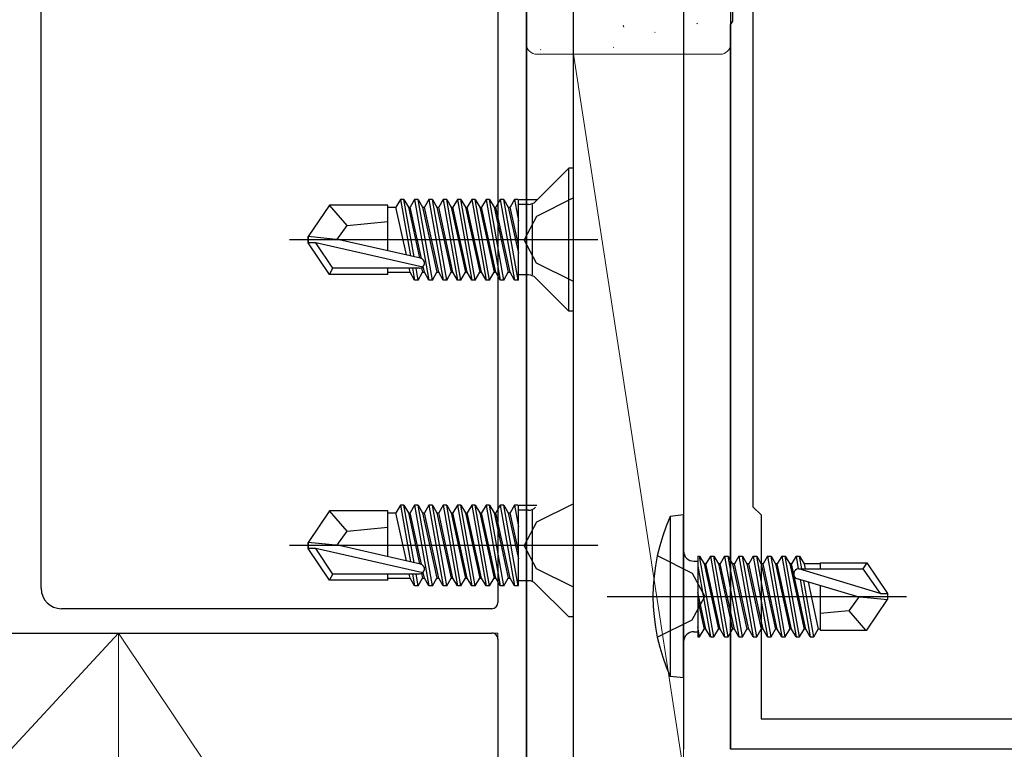
# Model space of a CAD drawing. Extents: x 0 to 990, y 0 to 1603.
# Drawn here: x 245 to 293, y 1044 to 1080 of the extents above; entities that cross this region are included whole.
import ezdxf

# ---------------------------------------------------------------- set-up
doc = ezdxf.new("R2010")
doc.units = 0
for name, color, linetype, lineweight in [('YKK_11', 7, 'CONTINUOUS', 30), ('YKK_13', 4, 'CONTINUOUS', 30), ('YSS_K', 3, 'CONTINUOUS', 13)]:
    doc.layers.add(name, color=color, linetype=linetype, lineweight=lineweight)

msp = doc.modelspace()

# ---------------------------------------------------------------- linework, layer by layer
at = {"layer": 'YKK_11', "color": 4}
for p, q in [((246.2, 1052.168, 0), (246.2, 1092.768, 0)), ((270, 1036.268, 0), (270, 1085.668, 0)), ((268.6, 1083.771, 0), (268.6, 1056.747, 0)), ((268.6, 1056.747, 0), (268.6, 1051.468, 0)), ((268.3, 1051.168, 0), (247.2, 1051.168, 0)), ((230.55, 1049.968, 0), (268.3, 1049.968, 0)), ((268.6, 1049.668, 0), (268.6, 1022.668, 0))]:
    msp.add_line(p, q, dxfattribs=at)
at = {"layer": 'YKK_11', "color": 211, "linetype": 'ByBlock', "lineweight": -2, "ltscale": 0.5}
for p, q in [((281.1, 1083.369, 0), (281.1, 1056.169, 0)), ((280.12, 1079.994, 0), (280.12, 1080.544, 0)), ((280, 1079.81, 0), (280.12, 1079.994, 0)), ((280, 1044.269, 0), (280, 1079.81, 0)), ((281.1, 1056.169, 0), (281.5, 1055.769, 0)), ((281.5, 1055.769, 0), (281.5, 1045.769, 0)), ((281.5, 1045.769, 0), (303.6, 1045.769, 0)), ((305, 1044.269, 0), (280, 1044.269, 0))]:
    msp.add_line(p, q, dxfattribs=at)
at = {"layer": 'YKK_11', "color": 4}
for centre, radius, start, end in [((247.2, 1052.168, 0), 1, 180, 270), ((268.3, 1051.468, 0), 0.3, 270, 0), ((268.3, 1049.668, 0), 0.3, 0, 90.0029)]:
    msp.add_arc(centre, radius, start, end, dxfattribs=at)
at = {"layer": 'YKK_13', "linetype": 'ByBlock'}
for p, q in [((270, 1108.268, 0), (270, 1036.268, 0)), ((272.3, 1036.268, 0), (272.3, 1108.268, 0)), ((272.07, 1072.768, 0), (270.447, 1071.145, 0)), ((272.3, 1072.768, 0), (272.07, 1072.768, 0)), ((272.07, 1065.768, 0), (272.07, 1072.768, 0)), ((272.3, 1065.768, 0), (272.3, 1072.768, 0)), ((263.813, 1071.247, 0), (263.594, 1070.868, 0)), ((263.813, 1071.247, 0), (264.303, 1068.473, 0)), ((263.987, 1071.247, 0), (263.813, 1071.247, 0)), ((263.987, 1071.247, 0), (264.206, 1070.868, 0)), ((264.485, 1068.432, 0), (263.987, 1071.247, 0)), ((264.513, 1071.247, 0), (264.294, 1070.868, 0)), ((264.687, 1071.247, 0), (264.513, 1071.247, 0)), ((264.513, 1071.247, 0), (265.213, 1067.289, 0)), ((264.687, 1071.247, 0), (264.906, 1070.868, 0)), ((265.387, 1067.289, 0), (264.687, 1071.247, 0)), ((265.213, 1071.247, 0), (264.994, 1070.868, 0)), ((265.387, 1071.247, 0), (265.213, 1071.247, 0)), ((265.213, 1071.247, 0), (265.913, 1067.289, 0)), ((265.387, 1071.247, 0), (265.606, 1070.868, 0)), ((266.087, 1067.289, 0), (265.387, 1071.247, 0)), ((265.913, 1071.247, 0), (265.694, 1070.868, 0)), ((266.087, 1071.247, 0), (265.913, 1071.247, 0)), ((265.913, 1071.247, 0), (266.613, 1067.289, 0)), ((266.087, 1071.247, 0), (266.306, 1070.868, 0)), ((266.787, 1067.289, 0), (266.087, 1071.247, 0)), ((266.613, 1071.247, 0), (266.394, 1070.868, 0)), ((266.787, 1071.247, 0), (266.613, 1071.247, 0)), ((266.613, 1071.247, 0), (267.313, 1067.289, 0)), ((266.787, 1071.247, 0), (267.006, 1070.868, 0)), ((267.487, 1067.289, 0), (266.787, 1071.247, 0)), ((267.313, 1071.247, 0), (267.094, 1070.868, 0)), ((267.487, 1071.247, 0), (267.313, 1071.247, 0)), ((267.313, 1071.247, 0), (268.013, 1067.289, 0)), ((267.487, 1071.247, 0), (267.706, 1070.868, 0)), ((268.187, 1067.289, 0), (267.487, 1071.247, 0)), ((268.013, 1071.247, 0), (267.794, 1070.868, 0)), ((268.187, 1071.247, 0), (268.013, 1071.247, 0)), ((268.013, 1071.247, 0), (268.713, 1067.289, 0)), ((268.187, 1071.247, 0), (268.406, 1070.868, 0)), ((268.887, 1067.289, 0), (268.187, 1071.247, 0)), ((268.713, 1071.247, 0), (268.494, 1070.868, 0)), ((268.887, 1071.247, 0), (268.713, 1071.247, 0)), ((268.713, 1071.247, 0), (269.413, 1067.289, 0)), ((268.887, 1071.247, 0), (269.106, 1070.868, 0)), ((269.587, 1067.289, 0), (268.887, 1071.247, 0)), ((269.413, 1071.247, 0), (269.194, 1070.868, 0)), ((269.587, 1071.247, 0), (269.413, 1071.247, 0)), ((269.413, 1071.247, 0), (269.6, 1070.188, 0)), ((269.6, 1071.175, 0), (269.587, 1071.247, 0)), ((269.6, 1067.289, 0), (269.6, 1071.247, 0)), ((269.644, 1071.247, 0), (270.501, 1071.247, 0)), ((272.3, 1071.318, 0), (270.485, 1070.413, 0)), ((260.346, 1070.968, 0), (259.3, 1069.418, 0)), ((263.2, 1070.968, 0), (260.346, 1070.968, 0)), ((261.2, 1069.968, 0), (260.346, 1070.968, 0)), ((263.2, 1068.724, 0), (263.2, 1070.968, 0)), ((263.2, 1070.868, 0), (263.594, 1070.868, 0)), ((264.108, 1068.518, 0), (263.594, 1070.868, 0)), ((264.206, 1070.868, 0), (264.294, 1070.868, 0)), ((264.206, 1070.868, 0), (264.753, 1068.371, 0)), ((264.846, 1068.346, 0), (264.294, 1070.868, 0)), ((264.906, 1070.868, 0), (264.994, 1070.868, 0)), ((264.906, 1070.868, 0), (265.606, 1067.668, 0)), ((265.694, 1067.668, 0), (264.994, 1070.868, 0)), ((265.606, 1070.868, 0), (265.694, 1070.868, 0)), ((265.606, 1070.868, 0), (266.306, 1067.668, 0)), ((266.394, 1067.668, 0), (265.694, 1070.868, 0)), ((266.306, 1070.868, 0), (266.394, 1070.868, 0)), ((266.306, 1070.868, 0), (267.006, 1067.668, 0)), ((267.094, 1067.668, 0), (266.394, 1070.868, 0)), ((267.006, 1070.868, 0), (267.094, 1070.868, 0)), ((267.006, 1070.868, 0), (267.706, 1067.668, 0)), ((267.794, 1067.668, 0), (267.094, 1070.868, 0)), ((267.706, 1070.868, 0), (267.794, 1070.868, 0)), ((267.706, 1070.868, 0), (268.406, 1067.668, 0)), ((268.494, 1067.668, 0), (267.794, 1070.868, 0)), ((268.406, 1070.868, 0), (268.494, 1070.868, 0)), ((268.406, 1070.868, 0), (269.106, 1067.668, 0)), ((269.194, 1067.668, 0), (268.494, 1070.868, 0)), ((269.106, 1070.868, 0), (269.194, 1070.868, 0)), ((269.106, 1070.868, 0), (269.6, 1068.61, 0)), ((269.6, 1069.012, 0), (269.194, 1070.868, 0)), ((270.093, 1070.998, 0), (269.6, 1070.998, 0)), ((270.3, 1067.538, 0), (270.3, 1070.998, 0)), ((270.485, 1070.413, 0), (269.876, 1069.268, 0)), ((260.699, 1069.268, 0), (261.2, 1069.968, 0)), ((261.2, 1069.968, 0), (263.2, 1070.168, 0)), ((259.3, 1069.118, 0), (259.3, 1069.418, 0)), ((259.3, 1069.418, 0), (259.3, 1069.118, 0)), ((260.806, 1069.268, 0), (259.3, 1069.418, 0)), ((273.502, 1069.268, 0), (258.374, 1069.268, 0)), ((260.806, 1069.268, 0), (259.3, 1069.268, 0)), ((260.346, 1067.568, 0), (259.3, 1069.118, 0)), ((259.662, 1069.118, 0), (259.3, 1069.118, 0)), ((264.91, 1067.925, 0), (259.662, 1069.118, 0)), ((260.505, 1067.868, 0), (259.662, 1069.118, 0)), ((264.807, 1068.359, 0), (260.806, 1069.268, 0)), ((270.485, 1068.123, 0), (269.876, 1069.268, 0)), ((260.346, 1067.568, 0), (260.505, 1067.868, 0)), ((264.752, 1067.868, 0), (260.505, 1067.868, 0)), ((263.2, 1067.568, 0), (263.2, 1067.868, 0)), ((264.294, 1067.668, 0), (264.25, 1067.868, 0)), ((264.41, 1067.868, 0), (264.513, 1067.289, 0)), ((264.687, 1067.289, 0), (264.585, 1067.868, 0)), ((264.857, 1067.892, 0), (264.906, 1067.668, 0)), ((264.994, 1067.668, 0), (264.933, 1067.947, 0)), ((272.3, 1067.218, 0), (270.485, 1068.123, 0)), ((263.2, 1067.568, 0), (260.346, 1067.568, 0)), ((263.2, 1067.668, 0), (264.294, 1067.668, 0)), ((264.513, 1067.289, 0), (264.294, 1067.668, 0)), ((264.687, 1067.289, 0), (264.906, 1067.668, 0)), ((264.906, 1067.668, 0), (264.994, 1067.668, 0)), ((265.213, 1067.289, 0), (264.994, 1067.668, 0)), ((265.387, 1067.289, 0), (265.606, 1067.668, 0)), ((265.606, 1067.668, 0), (265.694, 1067.668, 0)), ((265.913, 1067.289, 0), (265.694, 1067.668, 0)), ((266.087, 1067.289, 0), (266.306, 1067.668, 0)), ((266.306, 1067.668, 0), (266.394, 1067.668, 0)), ((266.613, 1067.289, 0), (266.394, 1067.668, 0)), ((266.787, 1067.289, 0), (267.006, 1067.668, 0)), ((267.006, 1067.668, 0), (267.094, 1067.668, 0)), ((267.313, 1067.289, 0), (267.094, 1067.668, 0)), ((267.487, 1067.289, 0), (267.706, 1067.668, 0)), ((267.706, 1067.668, 0), (267.794, 1067.668, 0)), ((268.013, 1067.289, 0), (267.794, 1067.668, 0)), ((268.187, 1067.289, 0), (268.406, 1067.668, 0)), ((268.406, 1067.668, 0), (268.494, 1067.668, 0)), ((268.713, 1067.289, 0), (268.494, 1067.668, 0)), ((268.887, 1067.289, 0), (269.106, 1067.668, 0)), ((269.106, 1067.668, 0), (269.194, 1067.668, 0)), ((269.413, 1067.289, 0), (269.194, 1067.668, 0)), ((270.093, 1067.538, 0), (269.6, 1067.538, 0)), ((272.07, 1065.768, 0), (270.447, 1067.392, 0)), ((264.687, 1067.289, 0), (264.513, 1067.289, 0)), ((265.387, 1067.289, 0), (265.213, 1067.289, 0)), ((266.087, 1067.289, 0), (265.913, 1067.289, 0)), ((266.787, 1067.289, 0), (266.613, 1067.289, 0)), ((267.487, 1067.289, 0), (267.313, 1067.289, 0)), ((268.187, 1067.289, 0), (268.013, 1067.289, 0)), ((268.887, 1067.289, 0), (268.713, 1067.289, 0)), ((269.6, 1067.289, 0), (269.413, 1067.289, 0)), ((272.3, 1065.768, 0), (272.07, 1065.768, 0)), ((272.3, 1056.318, 0), (270.485, 1055.413, 0)), ((260.346, 1055.968, 0), (259.3, 1054.418, 0)), ((263.2, 1055.968, 0), (260.346, 1055.968, 0)), ((261.2, 1054.968, 0), (260.346, 1055.968, 0)), ((263.2, 1053.724, 0), (263.2, 1055.968, 0)), ((263.2, 1055.868, 0), (263.594, 1055.868, 0)), ((263.813, 1056.247, 0), (263.594, 1055.868, 0)), ((264.108, 1053.518, 0), (263.594, 1055.868, 0)), ((263.813, 1056.247, 0), (264.303, 1053.473, 0)), ((263.987, 1056.247, 0), (263.813, 1056.247, 0)), ((263.987, 1056.247, 0), (264.206, 1055.868, 0)), ((264.485, 1053.432, 0), (263.987, 1056.247, 0)), ((264.206, 1055.868, 0), (264.294, 1055.868, 0)), ((264.206, 1055.868, 0), (264.753, 1053.371, 0)), ((264.513, 1056.247, 0), (264.294, 1055.868, 0)), ((264.846, 1053.346, 0), (264.294, 1055.868, 0)), ((264.687, 1056.247, 0), (264.513, 1056.247, 0)), ((264.513, 1056.247, 0), (265.213, 1052.289, 0)), ((264.687, 1056.247, 0), (264.906, 1055.868, 0)), ((265.387, 1052.289, 0), (264.687, 1056.247, 0)), ((264.906, 1055.868, 0), (264.994, 1055.868, 0)), ((264.906, 1055.868, 0), (265.606, 1052.668, 0)), ((265.213, 1056.247, 0), (264.994, 1055.868, 0)), ((265.694, 1052.668, 0), (264.994, 1055.868, 0)), ((265.387, 1056.247, 0), (265.213, 1056.247, 0)), ((265.213, 1056.247, 0), (265.913, 1052.289, 0)), ((265.387, 1056.247, 0), (265.606, 1055.868, 0)), ((266.087, 1052.289, 0), (265.387, 1056.247, 0)), ((265.606, 1055.868, 0), (265.694, 1055.868, 0)), ((265.606, 1055.868, 0), (266.306, 1052.668, 0)), ((265.913, 1056.247, 0), (265.694, 1055.868, 0)), ((266.394, 1052.668, 0), (265.694, 1055.868, 0)), ((266.087, 1056.247, 0), (265.913, 1056.247, 0)), ((265.913, 1056.247, 0), (266.613, 1052.289, 0)), ((266.087, 1056.247, 0), (266.306, 1055.868, 0)), ((266.787, 1052.289, 0), (266.087, 1056.247, 0)), ((266.306, 1055.868, 0), (266.394, 1055.868, 0)), ((266.306, 1055.868, 0), (267.006, 1052.668, 0)), ((266.613, 1056.247, 0), (266.394, 1055.868, 0)), ((267.094, 1052.668, 0), (266.394, 1055.868, 0)), ((266.787, 1056.247, 0), (266.613, 1056.247, 0)), ((266.613, 1056.247, 0), (267.313, 1052.289, 0)), ((266.787, 1056.247, 0), (267.006, 1055.868, 0)), ((267.487, 1052.289, 0), (266.787, 1056.247, 0)), ((267.006, 1055.868, 0), (267.094, 1055.868, 0)), ((267.006, 1055.868, 0), (267.706, 1052.668, 0)), ((267.313, 1056.247, 0), (267.094, 1055.868, 0)), ((267.794, 1052.668, 0), (267.094, 1055.868, 0)), ((267.487, 1056.247, 0), (267.313, 1056.247, 0)), ((267.313, 1056.247, 0), (268.013, 1052.289, 0)), ((267.487, 1056.247, 0), (267.706, 1055.868, 0)), ((268.187, 1052.289, 0), (267.487, 1056.247, 0)), ((267.706, 1055.868, 0), (267.794, 1055.868, 0)), ((267.706, 1055.868, 0), (268.406, 1052.668, 0)), ((268.013, 1056.247, 0), (267.794, 1055.868, 0)), ((268.494, 1052.668, 0), (267.794, 1055.868, 0)), ((268.187, 1056.247, 0), (268.013, 1056.247, 0)), ((268.013, 1056.247, 0), (268.713, 1052.289, 0)), ((268.187, 1056.247, 0), (268.406, 1055.868, 0)), ((268.887, 1052.289, 0), (268.187, 1056.247, 0)), ((268.406, 1055.868, 0), (268.494, 1055.868, 0)), ((268.406, 1055.868, 0), (269.106, 1052.668, 0)), ((268.713, 1056.247, 0), (268.494, 1055.868, 0)), ((269.194, 1052.668, 0), (268.494, 1055.868, 0)), ((268.887, 1056.247, 0), (268.713, 1056.247, 0)), ((268.713, 1056.247, 0), (269.413, 1052.289, 0)), ((268.887, 1056.247, 0), (269.106, 1055.868, 0)), ((269.587, 1052.289, 0), (268.887, 1056.247, 0)), ((269.106, 1055.868, 0), (269.194, 1055.868, 0)), ((269.106, 1055.868, 0), (269.6, 1053.61, 0)), ((269.413, 1056.247, 0), (269.194, 1055.868, 0)), ((269.6, 1054.012, 0), (269.194, 1055.868, 0)), ((269.587, 1056.247, 0), (269.413, 1056.247, 0)), ((269.413, 1056.247, 0), (269.6, 1055.188, 0)), ((269.6, 1056.175, 0), (269.587, 1056.247, 0)), ((269.6, 1052.289, 0), (269.6, 1056.247, 0)), ((270.093, 1055.998, 0), (269.6, 1055.998, 0)), ((269.644, 1056.247, 0), (270.501, 1056.247, 0)), ((270.3, 1052.538, 0), (270.3, 1055.998, 0)), ((270.485, 1055.413, 0), (269.876, 1054.268, 0)), ((260.699, 1054.268, 0), (261.2, 1054.968, 0)), ((261.2, 1054.968, 0), (263.2, 1055.168, 0)), ((259.3, 1054.118, 0), (259.3, 1054.418, 0)), ((259.3, 1054.418, 0), (259.3, 1054.118, 0)), ((260.806, 1054.268, 0), (259.3, 1054.418, 0)), ((273.502, 1054.268, 0), (258.374, 1054.268, 0)), ((260.806, 1054.268, 0), (259.3, 1054.268, 0)), ((260.346, 1052.568, 0), (259.3, 1054.118, 0)), ((259.662, 1054.118, 0), (259.3, 1054.118, 0)), ((264.91, 1052.925, 0), (259.662, 1054.118, 0)), ((260.505, 1052.868, 0), (259.662, 1054.118, 0)), ((264.807, 1053.359, 0), (260.806, 1054.268, 0)), ((270.485, 1053.123, 0), (269.876, 1054.268, 0)), ((264.857, 1052.892, 0), (264.906, 1052.668, 0)), ((264.994, 1052.668, 0), (264.933, 1052.947, 0)), ((272.3, 1052.218, 0), (270.485, 1053.123, 0)), ((260.346, 1052.568, 0), (260.505, 1052.868, 0)), ((263.2, 1052.568, 0), (260.346, 1052.568, 0)), ((264.752, 1052.868, 0), (260.505, 1052.868, 0)), ((263.2, 1052.568, 0), (263.2, 1052.868, 0)), ((263.2, 1052.668, 0), (264.294, 1052.668, 0)), ((264.294, 1052.668, 0), (264.25, 1052.868, 0)), ((264.513, 1052.289, 0), (264.294, 1052.668, 0)), ((264.41, 1052.868, 0), (264.513, 1052.289, 0)), ((264.687, 1052.289, 0), (264.585, 1052.868, 0)), ((264.687, 1052.289, 0), (264.906, 1052.668, 0)), ((264.906, 1052.668, 0), (264.994, 1052.668, 0)), ((265.213, 1052.289, 0), (264.994, 1052.668, 0)), ((265.387, 1052.289, 0), (265.606, 1052.668, 0)), ((265.606, 1052.668, 0), (265.694, 1052.668, 0)), ((265.913, 1052.289, 0), (265.694, 1052.668, 0)), ((266.087, 1052.289, 0), (266.306, 1052.668, 0)), ((266.306, 1052.668, 0), (266.394, 1052.668, 0)), ((266.613, 1052.289, 0), (266.394, 1052.668, 0)), ((266.787, 1052.289, 0), (267.006, 1052.668, 0)), ((267.006, 1052.668, 0), (267.094, 1052.668, 0)), ((267.313, 1052.289, 0), (267.094, 1052.668, 0)), ((267.487, 1052.289, 0), (267.706, 1052.668, 0)), ((267.706, 1052.668, 0), (267.794, 1052.668, 0)), ((268.013, 1052.289, 0), (267.794, 1052.668, 0)), ((268.187, 1052.289, 0), (268.406, 1052.668, 0)), ((268.406, 1052.668, 0), (268.494, 1052.668, 0)), ((268.713, 1052.289, 0), (268.494, 1052.668, 0)), ((268.887, 1052.289, 0), (269.106, 1052.668, 0)), ((269.106, 1052.668, 0), (269.194, 1052.668, 0)), ((269.413, 1052.289, 0), (269.194, 1052.668, 0)), ((270.093, 1052.538, 0), (269.6, 1052.538, 0)), ((264.687, 1052.289, 0), (264.513, 1052.289, 0)), ((265.387, 1052.289, 0), (265.213, 1052.289, 0)), ((266.087, 1052.289, 0), (265.913, 1052.289, 0)), ((266.787, 1052.289, 0), (266.613, 1052.289, 0)), ((267.487, 1052.289, 0), (267.313, 1052.289, 0)), ((268.187, 1052.289, 0), (268.013, 1052.289, 0)), ((268.887, 1052.289, 0), (268.713, 1052.289, 0)), ((269.6, 1052.289, 0), (269.413, 1052.289, 0)), ((272.07, 1050.768, 0), (270.447, 1052.392, 0)), ((272.3, 1050.768, 0), (272.07, 1050.768, 0))]:
    msp.add_line(p, q, dxfattribs=at)
at = {"layer": 'YKK_13', "color": 80}
for p, q in [((277.7, 1094.268, 0), (277.7, 1044.268, 0)), ((280, 1094.268, 0), (280, 1044.268, 0))]:
    msp.add_line(p, q, dxfattribs=at)
at = {"layer": 'YKK_13'}
for p, q in [((277.7, 1055.768, 0), (277.047, 1055.69, 0)), ((277.7, 1055.768, 0), (277.047, 1055.69, 0)), ((277.047, 1055.69, 0), (277.047, 1047.846, 0)), ((277.047, 1055.69, 0), (277.047, 1047.847, 0)), ((277.7, 1047.768, 0), (277.7, 1055.768, 0)), ((277.7, 1047.768, 0), (277.7, 1055.768, 0)), ((276.413, 1053.768, 0), (278.128, 1052.913, 0)), ((276.413, 1053.768, 0), (278.128, 1052.913, 0)), ((278.2, 1053.498, 0), (278.4, 1053.498, 0)), ((278.2, 1053.498, 0), (278.4, 1053.498, 0)), ((278.4, 1053.747, 0), (278.4, 1049.789, 0)), ((278.4, 1053.747, 0), (278.487, 1053.747, 0)), ((278.4, 1053.747, 0), (278.4, 1049.789, 0)), ((278.4, 1053.747, 0), (278.487, 1053.747, 0)), ((279.187, 1049.789, 0), (278.487, 1053.747, 0)), ((278.487, 1053.747, 0), (278.706, 1053.368, 0)), ((279.187, 1049.789, 0), (278.487, 1053.747, 0)), ((278.487, 1053.747, 0), (278.706, 1053.368, 0)), ((278.706, 1053.368, 0), (279.406, 1050.168, 0)), ((278.794, 1053.368, 0), (278.706, 1053.368, 0)), ((278.706, 1053.368, 0), (279.406, 1050.168, 0)), ((278.794, 1053.368, 0), (278.706, 1053.368, 0)), ((279.013, 1053.747, 0), (278.794, 1053.368, 0)), ((279.013, 1053.747, 0), (278.794, 1053.368, 0)), ((279.494, 1050.168, 0), (278.794, 1053.368, 0)), ((279.494, 1050.168, 0), (278.794, 1053.368, 0)), ((279.013, 1053.747, 0), (279.713, 1049.789, 0)), ((279.013, 1053.747, 0), (279.187, 1053.747, 0)), ((279.013, 1053.747, 0), (279.713, 1049.789, 0)), ((279.013, 1053.747, 0), (279.187, 1053.747, 0)), ((279.887, 1049.789, 0), (279.187, 1053.747, 0)), ((279.187, 1053.747, 0), (279.406, 1053.368, 0)), ((279.887, 1049.789, 0), (279.187, 1053.747, 0)), ((279.187, 1053.747, 0), (279.406, 1053.368, 0)), ((279.406, 1053.368, 0), (280.106, 1050.168, 0)), ((279.494, 1053.368, 0), (279.406, 1053.368, 0)), ((279.406, 1053.368, 0), (280.106, 1050.168, 0)), ((279.494, 1053.368, 0), (279.406, 1053.368, 0)), ((279.713, 1053.747, 0), (279.494, 1053.368, 0)), ((279.713, 1053.747, 0), (279.494, 1053.368, 0)), ((280.194, 1050.168, 0), (279.494, 1053.368, 0)), ((280.194, 1050.168, 0), (279.494, 1053.368, 0)), ((279.713, 1053.747, 0), (280.413, 1049.789, 0)), ((279.713, 1053.747, 0), (279.887, 1053.747, 0)), ((279.713, 1053.747, 0), (280.413, 1049.789, 0)), ((279.713, 1053.747, 0), (279.887, 1053.747, 0)), ((280.587, 1049.789, 0), (279.887, 1053.747, 0)), ((279.887, 1053.747, 0), (280.106, 1053.368, 0)), ((280.587, 1049.789, 0), (279.887, 1053.747, 0)), ((279.887, 1053.747, 0), (280.106, 1053.368, 0)), ((280.106, 1053.368, 0), (280.806, 1050.168, 0)), ((280.194, 1053.368, 0), (280.106, 1053.368, 0)), ((280.106, 1053.368, 0), (280.806, 1050.168, 0)), ((280.194, 1053.368, 0), (280.106, 1053.368, 0)), ((280.413, 1053.747, 0), (280.194, 1053.368, 0)), ((280.413, 1053.747, 0), (280.194, 1053.368, 0)), ((280.894, 1050.168, 0), (280.194, 1053.368, 0)), ((280.894, 1050.168, 0), (280.194, 1053.368, 0)), ((280.413, 1053.747, 0), (280.587, 1053.747, 0)), ((280.413, 1053.747, 0), (281.113, 1049.789, 0)), ((280.413, 1053.747, 0), (280.587, 1053.747, 0)), ((280.413, 1053.747, 0), (281.113, 1049.789, 0)), ((280.587, 1053.747, 0), (280.806, 1053.368, 0)), ((281.287, 1049.789, 0), (280.587, 1053.747, 0)), ((280.587, 1053.747, 0), (280.806, 1053.368, 0)), ((281.287, 1049.789, 0), (280.587, 1053.747, 0)), ((280.806, 1053.368, 0), (281.506, 1050.168, 0)), ((280.894, 1053.368, 0), (280.806, 1053.368, 0)), ((280.806, 1053.368, 0), (281.506, 1050.168, 0)), ((280.894, 1053.368, 0), (280.806, 1053.368, 0)), ((281.113, 1053.747, 0), (280.894, 1053.368, 0)), ((281.113, 1053.747, 0), (280.894, 1053.368, 0)), ((281.594, 1050.168, 0), (280.894, 1053.368, 0)), ((281.594, 1050.168, 0), (280.894, 1053.368, 0)), ((281.113, 1053.747, 0), (281.813, 1049.789, 0)), ((281.113, 1053.747, 0), (281.287, 1053.747, 0)), ((281.113, 1053.747, 0), (281.813, 1049.789, 0)), ((281.113, 1053.747, 0), (281.287, 1053.747, 0)), ((281.287, 1053.747, 0), (281.506, 1053.368, 0)), ((281.987, 1049.789, 0), (281.287, 1053.747, 0)), ((281.287, 1053.747, 0), (281.506, 1053.368, 0)), ((281.987, 1049.789, 0), (281.287, 1053.747, 0)), ((281.506, 1053.368, 0), (282.206, 1050.168, 0)), ((281.594, 1053.368, 0), (281.506, 1053.368, 0)), ((281.506, 1053.368, 0), (282.206, 1050.168, 0)), ((281.594, 1053.368, 0), (281.506, 1053.368, 0)), ((281.813, 1053.747, 0), (281.594, 1053.368, 0)), ((281.813, 1053.747, 0), (281.594, 1053.368, 0)), ((282.294, 1050.168, 0), (281.594, 1053.368, 0)), ((282.294, 1050.168, 0), (281.594, 1053.368, 0)), ((281.813, 1053.747, 0), (282.513, 1049.789, 0)), ((281.813, 1053.747, 0), (281.987, 1053.747, 0)), ((281.813, 1053.747, 0), (282.513, 1049.789, 0)), ((281.813, 1053.747, 0), (281.987, 1053.747, 0)), ((281.987, 1053.747, 0), (282.206, 1053.368, 0)), ((282.687, 1049.789, 0), (281.987, 1053.747, 0)), ((281.987, 1053.747, 0), (282.206, 1053.368, 0)), ((282.687, 1049.789, 0), (281.987, 1053.747, 0)), ((282.206, 1053.368, 0), (282.906, 1050.168, 0)), ((282.294, 1053.368, 0), (282.206, 1053.368, 0)), ((282.206, 1053.368, 0), (282.906, 1050.168, 0)), ((282.294, 1053.368, 0), (282.206, 1053.368, 0)), ((282.513, 1053.747, 0), (282.294, 1053.368, 0)), ((282.513, 1053.747, 0), (282.294, 1053.368, 0)), ((282.994, 1050.168, 0), (282.294, 1053.368, 0)), ((282.994, 1050.168, 0), (282.294, 1053.368, 0)), ((282.513, 1053.747, 0), (283.213, 1049.789, 0)), ((282.513, 1053.747, 0), (282.687, 1053.747, 0)), ((282.513, 1053.747, 0), (283.213, 1049.789, 0)), ((282.513, 1053.747, 0), (282.687, 1053.747, 0)), ((282.687, 1053.747, 0), (282.906, 1053.368, 0)), ((283.387, 1049.789, 0), (282.687, 1053.747, 0)), ((282.687, 1053.747, 0), (282.906, 1053.368, 0)), ((283.387, 1049.789, 0), (282.687, 1053.747, 0)), ((282.906, 1053.368, 0), (283.606, 1050.168, 0)), ((282.994, 1053.368, 0), (282.906, 1053.368, 0)), ((282.906, 1053.368, 0), (283.606, 1050.168, 0)), ((282.994, 1053.368, 0), (282.906, 1053.368, 0)), ((283.213, 1053.747, 0), (282.994, 1053.368, 0)), ((283.213, 1053.747, 0), (282.994, 1053.368, 0)), ((283.694, 1050.168, 0), (282.994, 1053.368, 0)), ((283.694, 1050.168, 0), (282.994, 1053.368, 0)), ((283.213, 1053.747, 0), (283.324, 1053.117, 0)), ((283.213, 1053.747, 0), (283.387, 1053.747, 0)), ((283.213, 1053.747, 0), (283.324, 1053.117, 0)), ((283.213, 1053.747, 0), (283.387, 1053.747, 0)), ((283.387, 1053.747, 0), (283.606, 1053.368, 0)), ((283.499, 1053.118, 0), (283.387, 1053.747, 0)), ((283.387, 1053.747, 0), (283.606, 1053.368, 0)), ((283.499, 1053.118, 0), (283.387, 1053.747, 0)), ((283.606, 1053.368, 0), (283.661, 1053.118, 0)), ((284.4, 1053.368, 0), (283.606, 1053.368, 0)), ((283.606, 1053.368, 0), (283.661, 1053.118, 0)), ((284.4, 1053.368, 0), (283.606, 1053.368, 0)), ((284.4, 1053.418, 0), (284.4, 1053.118, 0)), ((284.4, 1053.418, 0), (286.688, 1053.418, 0)), ((284.4, 1053.418, 0), (284.4, 1053.118, 0)), ((284.4, 1053.418, 0), (286.688, 1053.418, 0)), ((286.688, 1053.418, 0), (286.495, 1053.118, 0)), ((286.688, 1053.418, 0), (286.495, 1053.118, 0)), ((286.688, 1053.418, 0), (287.7, 1051.918, 0)), ((286.688, 1053.418, 0), (287.7, 1051.918, 0)), ((278.128, 1052.913, 0), (278.737, 1051.768, 0)), ((278.128, 1052.913, 0), (278.737, 1051.768, 0)), ((278.4, 1053.254, 0), (279.013, 1049.789, 0)), ((278.4, 1053.254, 0), (279.013, 1049.789, 0)), ((287.338, 1051.918, 0), (283.348, 1053.118, 0)), ((283.348, 1053.118, 0), (286.495, 1053.118, 0)), ((287.338, 1051.918, 0), (283.348, 1053.118, 0)), ((283.348, 1053.118, 0), (286.495, 1053.118, 0)), ((286.495, 1053.118, 0), (287.338, 1051.918, 0)), ((286.495, 1053.118, 0), (287.338, 1051.918, 0)), ((286.194, 1051.768, 0), (283.293, 1052.628, 0)), ((286.194, 1051.768, 0), (283.293, 1052.628, 0)), ((283.417, 1052.591, 0), (283.913, 1049.789, 0)), ((283.417, 1052.591, 0), (283.913, 1049.789, 0)), ((284.087, 1049.789, 0), (283.602, 1052.537, 0)), ((284.087, 1049.789, 0), (283.602, 1052.536, 0)), ((283.801, 1052.478, 0), (284.306, 1050.168, 0)), ((283.801, 1052.477, 0), (284.306, 1050.168, 0)), ((278.794, 1050.168, 0), (278.4, 1051.969, 0)), ((278.794, 1050.168, 0), (278.4, 1051.969, 0)), ((284.4, 1052.3, 0), (284.4, 1050.118, 0)), ((284.4, 1052.3, 0), (284.4, 1050.118, 0)), ((287.338, 1051.918, 0), (287.7, 1051.918, 0)), ((287.338, 1051.918, 0), (287.7, 1051.918, 0)), ((287.7, 1051.918, 0), (287.7, 1051.618, 0)), ((287.7, 1051.918, 0), (287.7, 1051.618, 0)), ((273.947, 1051.768, 0), (288.63, 1051.768, 0)), ((278.128, 1050.623, 0), (278.737, 1051.768, 0)), ((278.128, 1050.623, 0), (278.737, 1051.768, 0)), ((278.4, 1051.568, 0), (278.706, 1050.168, 0)), ((278.4, 1051.568, 0), (278.706, 1050.168, 0)), ((286.301, 1051.768, 0), (285.8, 1051.068, 0)), ((286.301, 1051.768, 0), (285.8, 1051.068, 0)), ((286.194, 1051.768, 0), (287.7, 1051.768, 0)), ((286.194, 1051.768, 0), (287.7, 1051.618, 0)), ((286.194, 1051.768, 0), (287.7, 1051.768, 0)), ((286.194, 1051.768, 0), (287.7, 1051.618, 0)), ((286.688, 1050.118, 0), (287.7, 1051.618, 0)), ((286.688, 1050.118, 0), (287.7, 1051.618, 0)), ((285.8, 1051.068, 0), (284.4, 1050.928, 0)), ((285.8, 1051.068, 0), (284.4, 1050.928, 0)), ((285.8, 1051.068, 0), (286.612, 1050.118, 0)), ((285.8, 1051.068, 0), (286.612, 1050.118, 0)), ((276.413, 1049.768, 0), (278.128, 1050.623, 0)), ((276.413, 1049.768, 0), (278.128, 1050.623, 0)), ((278.2, 1050.038, 0), (278.4, 1050.038, 0)), ((278.2, 1050.038, 0), (278.4, 1050.038, 0)), ((278.487, 1049.789, 0), (278.4, 1050.283, 0)), ((278.487, 1049.789, 0), (278.4, 1050.283, 0)), ((278.487, 1049.789, 0), (278.706, 1050.168, 0)), ((278.487, 1049.789, 0), (278.706, 1050.168, 0)), ((278.794, 1050.168, 0), (278.706, 1050.168, 0)), ((278.794, 1050.168, 0), (278.706, 1050.168, 0)), ((279.013, 1049.789, 0), (278.794, 1050.168, 0)), ((279.013, 1049.789, 0), (278.794, 1050.168, 0)), ((279.187, 1049.789, 0), (279.406, 1050.168, 0)), ((279.187, 1049.789, 0), (279.406, 1050.168, 0)), ((279.494, 1050.168, 0), (279.406, 1050.168, 0)), ((279.494, 1050.168, 0), (279.406, 1050.168, 0)), ((279.713, 1049.789, 0), (279.494, 1050.168, 0)), ((279.713, 1049.789, 0), (279.494, 1050.168, 0)), ((279.887, 1049.789, 0), (280.106, 1050.168, 0)), ((279.887, 1049.789, 0), (280.106, 1050.168, 0)), ((280.194, 1050.168, 0), (280.106, 1050.168, 0)), ((280.194, 1050.168, 0), (280.106, 1050.168, 0)), ((280.413, 1049.789, 0), (280.194, 1050.168, 0)), ((280.413, 1049.789, 0), (280.194, 1050.168, 0)), ((280.587, 1049.789, 0), (280.806, 1050.168, 0)), ((280.587, 1049.789, 0), (280.806, 1050.168, 0)), ((280.894, 1050.168, 0), (280.806, 1050.168, 0)), ((280.894, 1050.168, 0), (280.806, 1050.168, 0)), ((281.113, 1049.789, 0), (280.894, 1050.168, 0)), ((281.113, 1049.789, 0), (280.894, 1050.168, 0)), ((281.287, 1049.789, 0), (281.506, 1050.168, 0)), ((281.287, 1049.789, 0), (281.506, 1050.168, 0)), ((281.594, 1050.168, 0), (281.506, 1050.168, 0)), ((281.594, 1050.168, 0), (281.506, 1050.168, 0)), ((281.813, 1049.789, 0), (281.594, 1050.168, 0)), ((281.813, 1049.789, 0), (281.594, 1050.168, 0)), ((281.987, 1049.789, 0), (282.206, 1050.168, 0)), ((281.987, 1049.789, 0), (282.206, 1050.168, 0)), ((282.294, 1050.168, 0), (282.206, 1050.168, 0)), ((282.294, 1050.168, 0), (282.206, 1050.168, 0)), ((282.513, 1049.789, 0), (282.294, 1050.168, 0)), ((282.513, 1049.789, 0), (282.294, 1050.168, 0)), ((282.687, 1049.789, 0), (282.906, 1050.168, 0)), ((282.687, 1049.789, 0), (282.906, 1050.168, 0)), ((282.994, 1050.168, 0), (282.906, 1050.168, 0)), ((282.994, 1050.168, 0), (282.906, 1050.168, 0)), ((283.213, 1049.789, 0), (282.994, 1050.168, 0)), ((283.213, 1049.789, 0), (282.994, 1050.168, 0)), ((283.387, 1049.789, 0), (283.606, 1050.168, 0)), ((283.387, 1049.789, 0), (283.606, 1050.168, 0)), ((283.694, 1050.168, 0), (283.606, 1050.168, 0)), ((283.694, 1050.168, 0), (283.606, 1050.168, 0)), ((283.913, 1049.789, 0), (283.694, 1050.168, 0)), ((283.913, 1049.789, 0), (283.694, 1050.168, 0)), ((284.087, 1049.789, 0), (284.306, 1050.168, 0)), ((284.087, 1049.789, 0), (284.306, 1050.168, 0)), ((284.394, 1050.168, 0), (284.306, 1050.168, 0)), ((284.394, 1050.168, 0), (284.306, 1050.168, 0)), ((284.4, 1050.118, 0), (286.688, 1050.118, 0)), ((284.4, 1050.118, 0), (286.688, 1050.118, 0)), ((278.4, 1049.789, 0), (278.487, 1049.789, 0)), ((278.4, 1049.789, 0), (278.487, 1049.789, 0)), ((279.013, 1049.789, 0), (279.187, 1049.789, 0)), ((279.013, 1049.789, 0), (279.187, 1049.789, 0)), ((279.713, 1049.789, 0), (279.887, 1049.789, 0)), ((279.713, 1049.789, 0), (279.887, 1049.789, 0)), ((280.413, 1049.789, 0), (280.587, 1049.789, 0)), ((280.413, 1049.789, 0), (280.587, 1049.789, 0)), ((281.113, 1049.789, 0), (281.287, 1049.789, 0)), ((281.113, 1049.789, 0), (281.287, 1049.789, 0)), ((281.813, 1049.789, 0), (281.987, 1049.789, 0)), ((281.813, 1049.789, 0), (281.987, 1049.789, 0)), ((282.513, 1049.789, 0), (282.687, 1049.789, 0)), ((282.513, 1049.789, 0), (282.687, 1049.789, 0)), ((283.213, 1049.789, 0), (283.387, 1049.789, 0)), ((283.213, 1049.789, 0), (283.387, 1049.789, 0)), ((283.913, 1049.789, 0), (284.087, 1049.789, 0)), ((283.913, 1049.789, 0), (284.087, 1049.789, 0)), ((277.7, 1047.768, 0), (277.047, 1047.847, 0)), ((277.7, 1047.768, 0), (277.047, 1047.846, 0))]:
    msp.add_line(p, q, dxfattribs=at)
at = {"layer": 'YKK_13', "linetype": 'ByBlock'}
for centre, radius, start, end in [((270.093, 1071.498, 0), 0.5, 270, 315), ((264.752, 1068.117, 0), 0.248, 270, 77.191), ((270.093, 1067.038, 0), 0.5, 45, 90), ((270.093, 1056.498, 0), 0.5, 270, 315), ((264.752, 1053.117, 0), 0.248, 270, 77.191), ((270.093, 1052.038, 0), 0.5, 45, 90)]:
    msp.add_arc(centre, radius, start, end, dxfattribs=at)
at = {"layer": 'YKK_13'}
for centre, radius, start, end in [((285.7, 1051.768, 0), 9.5, 155.618, 204.382), ((285.7, 1051.768, 0), 9.5, 155.618, 204.382), ((278.2, 1053.998, 0), 0.5, 180, 270), ((278.2, 1053.998, 0), 0.5, 180, 270), ((283.348, 1052.87, 0), 0.248, 90, 257.191), ((283.348, 1052.87, 0), 0.248, 90, 257.191), ((278.2, 1049.538, 0), 0.5, 90, 180), ((278.2, 1049.538, 0), 0.5, 90, 180)]:
    msp.add_arc(centre, radius, start, end, dxfattribs=at)
at = {"layer": 'YSS_K', "linetype": 'Continuous'}
for p, q in [((270, 1078.865, 0), (270, 1082.865, 0)), ((280, 1082.865, 0), (280, 1078.865, 0)), ((274.778, 1079.696, 0), (274.732, 1079.784, 0)), ((276.311, 1079.428, 0), (276.267, 1079.452, 0)), ((278.387, 1079.86, 0), (278.343, 1079.884, 0)), ((270.696, 1078.589, 0), (270.69, 1078.596, 0)), ((274.286, 1078.694, 0), (274.242, 1078.718, 0)), ((279.5, 1078.365, 0), (270.5, 1078.365, 0))]:
    msp.add_line(p, q, dxfattribs=at)
at = {"layer": 'YSS_K'}
for p, q in [((272.3, 1078.365, 0), (277.7, 1043.168, 0)), ((272.3, 1078.365, 0), (277.7, 1078.365, 0)), ((272.3, 1043.168, 0), (272.3, 1078.365, 0)), ((277.7, 1078.365, 0), (277.7, 1043.168, 0)), ((250, 1049.968, 0), (186, 980.968, 0)), ((250, 1049.968, 0), (268.6, 1022.14, 0)), ((250, 1049.968, 0), (268.6, 1049.968, 0)), ((250, 1022.168, 0), (250, 1049.968, 0)), ((268.6, 1049.968, 0), (268.6, 1022.14, 0))]:
    msp.add_line(p, q, dxfattribs=at)
at = {"layer": 'YSS_K', "linetype": 'Continuous', "ltscale": 0.5}
for p, q in [((250, 1049.968, 0), (186, 1049.968, 0)), ((250, 944.968, 0), (250, 1049.968, 0))]:
    msp.add_line(p, q, dxfattribs=at)
at = {"layer": 'YSS_K', "linetype": 'Continuous'}
for centre, start, end in [((270.5, 1078.865, 0), 180, 270), ((279.5, 1078.865, 0), 270, 0)]:
    msp.add_arc(centre, 0.5, start, end, dxfattribs=at)

doc.saveas('drawing.dxf')
